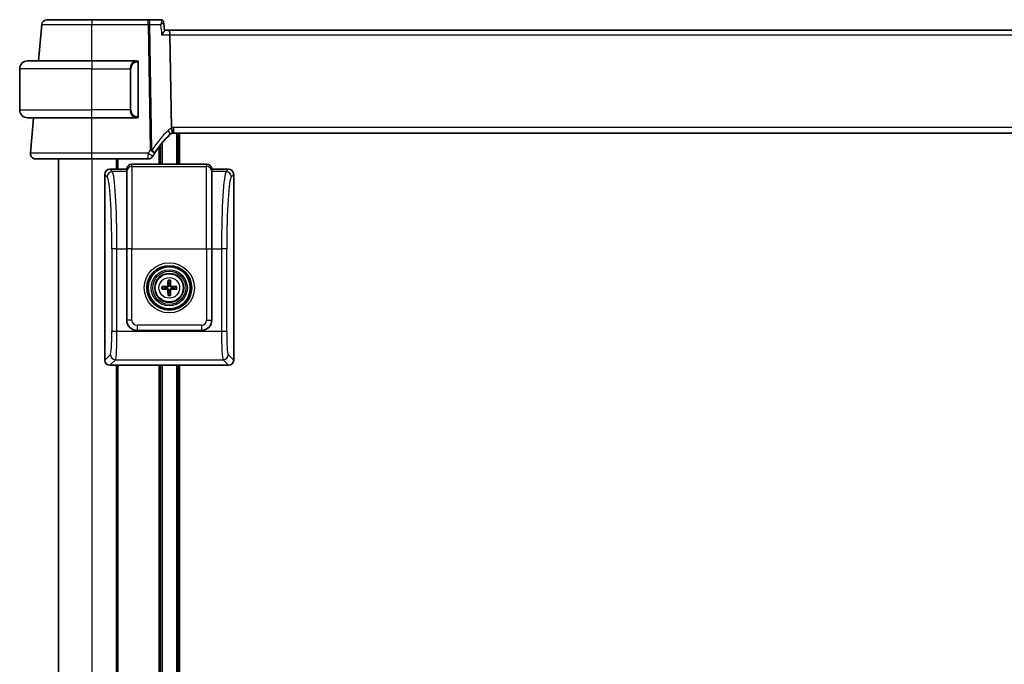
# Model space of a CAD drawing. Units: millimetres. Extents: x 72 to 9887, y 40 to 1445.
# Drawn here: x 3611 to 3802, y 999 to 1124 of the extents above; entities that cross this region are included whole.
import ezdxf

# ---------------------------------------------------------------- set-up
doc = ezdxf.new("R2010")
doc.units = ezdxf.units.MM
doc.header["$LTSCALE"] = 5
doc.layers.add('Visible (ISO)', color=7, linetype='Continuous', lineweight=35)
doc.layers.add('Visible Narrow (ISO)', color=7, linetype='Continuous', lineweight=25)

msp = doc.modelspace()

# ---------------------------------------------------------------- linework, layer by layer
at = {"layer": 'Visible (ISO)'}
for p, q in [((3614.968, 1123.1274), (3614.3479, 1116.0402)), ((3635.5912, 1124.0402), (3624.6857, 1124.0402)), ((3638.0768, 1124.0402), (3635.5912, 1124.0402)), ((3639.6229, 1122.0402), (3638.7569, 1122.0402)), ((3881.7484, 1122.0402), (3639.6229, 1122.0402)), ((3639.8035, 1121.1274), (3640.0898, 1103.0841)), ((3612.1857, 1116.0402), (3624.6857, 1116.0402)), ((3633.3893, 1116.0402), (3624.6857, 1116.0402)), ((3633.6857, 1105.4126), (3633.6857, 1115.6678)), ((3610.6857, 1106.5402), (3610.6857, 1114.5402)), ((3624.6857, 1105.0402), (3612.1857, 1105.0402)), ((3613.3856, 1105.0402), (3612.7808, 1098.1274)), ((3624.6857, 1105.0402), (3633.3893, 1105.0402)), ((3640.5036, 1102.0402), (3880.8677, 1102.0402)), ((3641.3857, 1102.0402), (3641.3857, 1096.0402)), ((3637.9857, 1099.7471), (3637.9857, 1096.0402)), ((3618.1857, 1097.0402), (3618.1857, 901.0402)), ((3624.6843, 1097.0402), (3635.6058, 1097.0402)), ((3629.6857, 1097.0402), (3629.6857, 1095.0378)), ((3646.9332, 1096.0402), (3632.4381, 1096.0402)), ((3627.1857, 1094.0402), (3627.1857, 1058.0353)), ((3631.4357, 1095.0378), (3628.1832, 1095.0378)), ((3631.4405, 1095.1077), (3631.4357, 1095.0378)), ((3631.4357, 1094.58), (3631.4357, 1095.0378)), ((3631.4357, 1094.58), (3631.4357, 1079.6165)), ((3647.9357, 1095.0378), (3647.9308, 1095.1077)), ((3651.1881, 1095.0378), (3647.9357, 1095.0378)), ((3647.9357, 1095.0378), (3647.9357, 1094.58)), ((3647.9357, 1079.6165), (3647.9357, 1094.58)), ((3652.1857, 1058.0353), (3652.1857, 1094.0402)), ((3631.4357, 1065.7829), (3631.4357, 1079.6165)), ((3647.9357, 1079.6165), (3647.9357, 1065.7829)), ((3639.4563, 1073.3806), (3639.5472, 1072.8459)), ((3639.8241, 1072.8459), (3639.9151, 1073.3806)), ((3638.8775, 1072.1762), (3638.3429, 1072.2672)), ((3638.3429, 1071.8084), (3638.8775, 1071.8993)), ((3639.5472, 1071.2296), (3639.4563, 1070.695)), ((3639.9151, 1070.695), (3639.8241, 1071.2296)), ((3641.0285, 1072.2672), (3640.4938, 1072.1762)), ((3640.4938, 1071.8993), (3641.0285, 1071.8084)), ((3645.9405, 1063.7878), (3633.4308, 1063.7878)), ((3628.1832, 1057.0378), (3631.1854, 1057.0378)), ((3629.6857, 1057.0378), (3629.6857, 940.0402)), ((3631.1854, 1057.0378), (3636.186, 1057.0378)), ((3636.186, 1057.0378), (3643.1854, 1057.0378)), ((3637.9857, 1057.0378), (3637.9857, 940.0402)), ((3641.3857, 1057.0378), (3641.3857, 940.0402)), ((3643.1854, 1057.0378), (3648.186, 1057.0378)), ((3648.186, 1057.0378), (3651.1881, 1057.0378))]:
    msp.add_line(p, q, dxfattribs=at)
for radius in [4.2762, 4.0762, 2.8]:
    msp.add_circle((3639.6857, 1072.0378), radius, dxfattribs=at)
for centre, radius, start, end in [((3615.9642, 1123.0402), 1, 90, 175), ((3612.1857, 1114.5402), 1.5, 90, 180), ((3633.4857, 1115.8402), 0.2, 0, 90), ((3612.1857, 1106.5402), 1.5, 180, 270), ((3633.4857, 1105.2402), 0.2, 270, 0), ((3653.6846, 1087.3558), 20, 133.926534, 147.475812), ((3640.5036, 1101.0402), 1, 107.270144, 133.926534), ((3640.5036, 1101.0402), 1, 90, 107.270144), ((3613.777, 1098.0402), 1, 175, 270), ((3653.6846, 1087.3558), 20, 147.475812, 149.417437), ((3635.6058, 1098.0402), 1, 270, 329.417437), ((3639.6857, 1072.0378), 0.8199, 170.278312, 189.721688), ((3639.6857, 1072.0378), 0.8199, 80.278312, 99.721688), ((3639.6857, 1072.0378), 0.8199, 260.278312, 279.721688), ((3639.6857, 1072.0378), 0.8199, 350.278312, 9.721688)]:
    msp.add_arc(centre, radius, start, end, dxfattribs=at)
for centre, major_axis, ratio, start_param, end_param in [((3638.0706, 1123.4756), (0.1139, 0.5536), 0.97155376, 0.15010527, 0.19731348), ((25625.9468, 2985.677), (5710.7493, -22916.2803), 0.93278799, 4.56322324, 4.56329025), ((3639.6229, 1121.0402), (0, -1), 0.18133458, 1.65806279, 3.14159265), ((3632.4381, 1095.0378), (0, 1.0024), 0.99756405, 0, 1.50098316), ((3646.9332, 1095.0378), (0, 1.0024), 0.99756405, 4.78220215, 6.28318531), ((3628.1881, 1094.0353), (-0.7106, 0.7106), 0.99514582, 5.50022014, 7.06615048), ((3651.1832, 1094.0353), (0.7106, 0.7106), 0.99514582, 5.50022014, 7.06615048), ((3639.8576, 1072.0364), (-0.0395, -4.9969), 0.08715574, 4.41540809, 4.62147044), ((3639.4609, 1073.4728), (0.0009, 0.1023), 0.08605851, 1.28212949, 2.69437391), ((3639.9104, 1073.4728), (0.0009, -0.1023), 0.08605851, 0.44721874, 1.85946316), ((3639.5137, 1072.0364), (-0.0395, 4.9969), 0.08715574, 4.80330753, 5.00936987), ((3639.687, 1071.8658), (-4.9969, -0.0395), 0.08715574, 4.80330753, 5.00936987), ((3638.2507, 1072.2625), (0.1023, 0.0009), 0.08605851, 0.44721874, 1.85946316), ((3638.2507, 1071.813), (-0.1023, 0.0009), 0.08605851, 1.28212949, 2.69437391), ((3639.687, 1072.2097), (4.9969, -0.0395), 0.08715574, 4.41540809, 4.62147044), ((3639.2267, 1072.4967), (-0.142, 0.142), 0.9999461, 2.37205608, 3.91112941), ((3639.2267, 1071.5788), (-0.142, -0.142), 0.9999461, 2.37205608, 3.91112941), ((3639.8576, 1072.0391), (0.0395, -4.9969), 0.08715574, 4.80330753, 5.00936987), ((3639.5137, 1072.0391), (0.0395, 4.9969), 0.08715574, 4.41540809, 4.62147044), ((3640.1446, 1072.4967), (0.142, 0.142), 0.9999461, 2.37205608, 3.91112941), ((3640.1446, 1071.5788), (0.142, -0.142), 0.9999461, 2.37205608, 3.91112941), ((3639.6843, 1071.8658), (-4.9969, 0.0395), 0.08715574, 4.41540809, 4.62147044), ((3639.6843, 1072.2097), (4.9969, 0.0395), 0.08715574, 4.80330753, 5.00936987), ((3641.1207, 1072.2625), (0.1023, -0.0009), 0.08605851, 1.28212949, 2.69437391), ((3641.1207, 1071.813), (-0.1023, -0.0009), 0.08605851, 0.44721874, 1.85946316), ((3639.4609, 1070.6028), (-0.0009, 0.1023), 0.08605851, 0.44721874, 1.85946316), ((3639.9104, 1070.6028), (-0.0009, -0.1023), 0.08605851, 1.28212949, 2.69437391), ((3633.4405, 1065.7927), (-1.4211, -1.4211), 0.99514582, 5.50022014, 7.06615048), ((3645.9308, 1065.7927), (1.4211, -1.4211), 0.99514582, 5.50022014, 7.06615048), ((3628.1881, 1058.0402), (-0.7106, -0.7106), 0.99514582, 5.50022014, 7.06615048), ((3651.1832, 1058.0402), (0.7106, -0.7106), 0.99514582, 5.50022014, 7.06615048)]:
    msp.add_ellipse(centre, major_axis=major_axis, ratio=ratio, start_param=start_param, end_param=end_param, dxfattribs=at)
for points, knots in [([(3624.6857, 1124.0402), (3623.7146, 1124.0402), (3622.7435, 1124.0402), (3620.5716, 1124.0402), (3619.4192, 1124.0402), (3617.5041, 1124.0402), (3616.7661, 1124.0402), (3616.096, 1124.0402), (3615.9642, 1124.0402), (3615.9642, 1124.0402)], [-0.78539781, -0.78539781, -0.78539781, -0.78539781, -0.45132023, -0.45132023, 0.00540202, 0.00540202, 0.48539948, 0.48539948, 0.78539782, 0.78539782, 0.78539782, 0.78539782]), ([(3638.1028, 1124.0396), (3638.1403, 1124.0378), (3638.1836, 1124.0318), (3638.2784, 1124.0028), (3638.3299, 1123.9793), (3638.4232, 1123.9137), (3638.4646, 1123.8728), (3638.5296, 1123.7845), (3638.5527, 1123.7377), (3638.5831, 1123.6521), (3638.5907, 1123.6132), (3638.5949, 1123.5774), (3638.5951, 1123.5754), (3638.5953, 1123.5734)], [-0.0873801457, -0.0873801457, -0.0873801457, -0.0873801457, -0.0846826765, -0.0846826765, -0.0819852074, -0.0819852074, -0.0794117495, -0.0794117495, -0.0767496449, -0.0767496449, -0.0740521758, -0.0740521758, -0.0738927998, -0.0738927998, -0.0738927998, -0.0738927998]), ([(3638.5953, 1123.5734), (3638.5918, 1123.6067), (3638.5848, 1123.6449), (3638.556, 1123.7302), (3638.5337, 1123.7774), (3638.4688, 1123.8685), (3638.426, 1123.9116), (3638.3331, 1123.9772), (3638.2841, 1124.0003), (3638.1908, 1124.0303), (3638.1468, 1124.037), (3638.1067, 1124.0394), (3638.1047, 1124.0395), (3638.1028, 1124.0396)], [-0.0134873459, -0.0134873459, -0.0134873459, -0.0134873459, -0.0107898767, -0.0107898767, -0.0080924075, -0.0080924075, -0.0054127037, -0.0054127037, -0.0028404544, -0.0028404544, -0.0001429852, -0.0001429852, 0, 0, 0, 0]), ([(3638.2065, 1121.1274), (3638.2078, 1121.1288), (3638.209, 1121.1303), (3638.3119, 1121.2534), (3638.4064, 1121.3738), (3638.5649, 1121.5927), (3638.6314, 1121.6935), (3638.7203, 1121.8527), (3638.7483, 1121.9158), (3638.761, 1121.9773), (3638.7621, 1121.9907), (3638.7609, 1122.0019)], [-0.175677664, -0.175677664, -0.175677664, -0.175677664, -0.175074897, -0.175074897, -0.125673393, -0.125673393, -0.079066132, -0.079066132, -0.040243231, -0.040243231, -0.027316062, -0.027316062, -0.027316062, -0.027316062]), ([(3633.6857, 1115.6678), (3633.6857, 1115.7368), (3633.6857, 1115.8286), (3633.6857, 1115.8384), (3633.6857, 1115.8401), (3633.6857, 1115.8402), (3633.6857, 1115.8402)], [0, 0, 0, 0, 0.8529857, 0.8529857, 0.8529857, 1, 1, 1, 1]), ([(3633.6857, 1105.2402), (3633.6857, 1105.2402), (3633.6857, 1105.3003), (3633.6857, 1105.3753), (3633.6857, 1105.3882), (3633.6857, 1105.4008), (3633.6857, 1105.4126)], [0, 0, 0, 0, 0.85402875, 0.85402875, 0.85402875, 1, 1, 1, 1]), ([(3640.2068, 1101.9951), (3640.207, 1101.9952), (3640.2073, 1101.9953), (3640.2314, 1102.0034), (3640.2475, 1102.0348), (3640.2628, 1102.1417), (3640.2618, 1102.2163), (3640.2427, 1102.3995), (3640.225, 1102.5053), (3640.1748, 1102.7364), (3640.1428, 1102.8592), (3640.1056, 1102.9823)], [-0.156319779, -0.156319779, -0.156319779, -0.156319779, -0.155848142, -0.155848142, -0.116389956, -0.116389956, -0.07708185, -0.07708185, -0.038576496, -0.038576496, 0, 0, 0, 0]), ([(3613.777, 1097.0402), (3613.777, 1097.0402), (3613.9462, 1097.0402), (3614.8067, 1097.0402), (3615.755, 1097.0402), (3618.2541, 1097.0402), (3619.7938, 1097.0402), (3622.503, 1097.0402), (3623.5936, 1097.0402), (3624.6843, 1097.0402)], [-0.78539778, -0.78539778, -0.78539778, -0.78539778, -0.48145277, -0.48145277, 0.0054014, 0.0054014, 0.48539921, 0.48539921, 0.78539778, 0.78539778, 0.78539778, 0.78539778]), ([(3639.5606, 1072.4925), (3639.5619, 1072.4573), (3639.5573, 1072.4211), (3639.5411, 1072.3658), (3639.531, 1072.3413), (3639.504, 1072.2949), (3639.487, 1072.2729), (3639.4505, 1072.2365), (3639.4286, 1072.2195), (3639.3821, 1072.1924), (3639.3576, 1072.1823), (3639.3024, 1072.1662), (3639.2661, 1072.1615), (3639.231, 1072.1628)], [-0.0605353845, -0.0605353845, -0.0605353845, -0.0605353845, -0.0495536917, -0.0495536917, -0.0418118101, -0.0418118101, -0.0340699285, -0.0340699285, -0.026328047, -0.026328047, -0.0185861654, -0.0185861654, -0.0076044726, -0.0076044726, -0.0076044726, -0.0076044726]), ([(3639.231, 1071.9127), (3639.2661, 1071.914), (3639.3024, 1071.9094), (3639.3576, 1071.8932), (3639.3821, 1071.8831), (3639.4286, 1071.8561), (3639.4505, 1071.8391), (3639.487, 1071.8026), (3639.504, 1071.7807), (3639.531, 1071.7343), (3639.5411, 1071.7097), (3639.5573, 1071.6545), (3639.5619, 1071.6182), (3639.5606, 1071.5831)], [-0.0605353845, -0.0605353845, -0.0605353845, -0.0605353845, -0.0495536917, -0.0495536917, -0.0418118101, -0.0418118101, -0.0340699285, -0.0340699285, -0.026328047, -0.026328047, -0.0185861654, -0.0185861654, -0.0076044726, -0.0076044726, -0.0076044726, -0.0076044726]), ([(3640.1404, 1072.1628), (3640.1052, 1072.1615), (3640.0689, 1072.1662), (3640.0137, 1072.1823), (3639.9892, 1072.1924), (3639.9427, 1072.2195), (3639.9208, 1072.2365), (3639.8843, 1072.2729), (3639.8674, 1072.2949), (3639.8403, 1072.3413), (3639.8302, 1072.3658), (3639.8141, 1072.4211), (3639.8094, 1072.4573), (3639.8107, 1072.4925)], [-0.0605353845, -0.0605353845, -0.0605353845, -0.0605353845, -0.0495536917, -0.0495536917, -0.0418118101, -0.0418118101, -0.0340699285, -0.0340699285, -0.026328047, -0.026328047, -0.0185861654, -0.0185861654, -0.0076044726, -0.0076044726, -0.0076044726, -0.0076044726]), ([(3639.8107, 1071.5831), (3639.8094, 1071.6182), (3639.8141, 1071.6545), (3639.8302, 1071.7097), (3639.8403, 1071.7343), (3639.8674, 1071.7807), (3639.8843, 1071.8026), (3639.9208, 1071.8391), (3639.9427, 1071.8561), (3639.9892, 1071.8831), (3640.0137, 1071.8932), (3640.0689, 1071.9094), (3640.1052, 1071.914), (3640.1404, 1071.9127)], [-0.0605353845, -0.0605353845, -0.0605353845, -0.0605353845, -0.0495536917, -0.0495536917, -0.0418118101, -0.0418118101, -0.0340699285, -0.0340699285, -0.026328047, -0.026328047, -0.0185861654, -0.0185861654, -0.0076044726, -0.0076044726, -0.0076044726, -0.0076044726])]:
    msp.add_open_spline(points, degree=3, knots=knots, dxfattribs=at)
for points in [[(3633.3893, 1116.0402), (3633.3915, 1116.0402), (3633.3934, 1116.0402), (3633.3953, 1116.0402)], [(3633.4259, 1116.0402), (3633.4143, 1116.0402), (3633.4035, 1116.0402), (3633.3958, 1116.0402)], [(3633.4326, 1116.0402), (3633.4372, 1116.0402), (3633.4416, 1116.0402), (3633.4458, 1116.0402)], [(3633.4857, 1116.0402), (3633.4857, 1116.0402), (3633.4616, 1116.0402), (3633.4369, 1116.0402)], [(3633.4189, 1105.0402), (3633.4096, 1105.0402), (3633.4007, 1105.0402), (3633.3893, 1105.0402)], [(3633.4154, 1105.0402), (3633.4188, 1105.0402), (3633.4223, 1105.0402), (3633.4259, 1105.0402)], [(3633.4458, 1105.0402), (3633.4416, 1105.0402), (3633.4372, 1105.0402), (3633.4326, 1105.0402)], [(3633.4369, 1105.0402), (3633.4616, 1105.0402), (3633.4857, 1105.0402), (3633.4857, 1105.0402)], [(3640.0898, 1103.0841), (3640.0903, 1103.0494), (3640.0955, 1103.0154), (3640.1056, 1102.9823)]]:
    msp.add_open_spline(points, degree=3, dxfattribs=at)
for points, weights in [([(3639.231, 1072.1628), (3639.1023, 1072.1676), (3638.8775, 1072.1762)], [1.607360829, 1.31905273402, 1]), ([(3638.8775, 1071.8993), (3639.1023, 1071.9079), (3639.231, 1071.9127)], [1, 1.31905273402, 1.607360829]), ([(3639.5472, 1072.8459), (3639.5558, 1072.6211), (3639.5606, 1072.4925)], [1, 1.31905273402, 1.607360829]), ([(3639.5606, 1071.5831), (3639.5558, 1071.4544), (3639.5472, 1071.2296)], [1.607360829, 1.31905273402, 1]), ([(3639.8107, 1072.4925), (3639.8155, 1072.6211), (3639.8241, 1072.8459)], [1.607360829, 1.31905273402, 1]), ([(3639.8241, 1071.2296), (3639.8155, 1071.4544), (3639.8107, 1071.5831)], [1, 1.31905273402, 1.607360829]), ([(3640.4938, 1072.1762), (3640.269, 1072.1676), (3640.1404, 1072.1628)], [1, 1.31905273402, 1.607360829]), ([(3640.1404, 1071.9127), (3640.269, 1071.9079), (3640.4938, 1071.8993)], [1.607360829, 1.31905273402, 1])]:
    msp.add_rational_spline(points, weights, degree=2, dxfattribs=at)
at = {"layer": 'Visible Narrow (ISO)'}
for p, q in [((3624.6857, 1124.0402), (3624.6857, 1123.1274)), ((3624.6857, 1123.1274), (3635.5912, 1123.1274)), ((3624.6899, 1116.0402), (3624.6857, 1123.1274)), ((3635.5912, 1123.1274), (3635.5912, 1124.0402)), ((3635.5912, 1123.1274), (3635.9781, 1098.7338)), ((3636.3279, 1098.7338), (3635.9409, 1123.1274)), ((3635.9409, 1123.1274), (3637.9957, 1123.1274)), ((3638.2065, 1121.1274), (3639.8035, 1121.1274)), ((3639.8035, 1121.1274), (3881.5678, 1121.1274)), ((3624.6857, 1116.0402), (3624.6857, 1114.5402)), ((3633.6271, 1115.6678), (3633.6857, 1115.6678)), ((3633.6271, 1115.6678), (3633.6271, 1105.4126)), ((3624.6857, 1114.5402), (3610.6857, 1114.5402)), ((3624.6857, 1114.5402), (3632.1028, 1114.5402)), ((3624.6857, 1106.5402), (3624.6857, 1114.5402)), ((3632.1028, 1114.5402), (3632.2442, 1114.5402)), ((3632.1028, 1114.5402), (3632.1028, 1106.5402)), ((3632.2442, 1106.5402), (3632.2442, 1114.5402)), ((3610.6857, 1106.5402), (3624.6857, 1106.5402)), ((3632.1028, 1106.5402), (3624.6857, 1106.5402)), ((3624.6857, 1105.0402), (3624.6857, 1106.5402)), ((3632.1028, 1106.5402), (3632.2442, 1106.5402)), ((3633.6857, 1105.4126), (3633.6271, 1105.4126)), ((3624.6843, 1098.1274), (3624.68, 1105.0402)), ((3640.5036, 1103.1274), (3640.5036, 1102.0402)), ((3880.8677, 1103.1274), (3640.5036, 1103.1274)), ((3641.0857, 1102.0402), (3641.0857, 1096.0402)), ((3641.6856, 1102.0402), (3641.6856, 1096.0402)), ((3638.2857, 1100.118), (3638.2857, 1096.0402)), ((3624.6843, 1097.0402), (3624.6843, 1098.1274)), ((3635.6058, 1098.1274), (3624.6843, 1098.1274)), ((3635.6058, 1097.0402), (3635.6058, 1098.1274)), ((3637.6857, 1099.3572), (3637.6857, 1096.0402)), ((3624.6857, 1097.0402), (3624.6857, 901.0402)), ((3629.3857, 1097.0402), (3629.3857, 1095.0378)), ((3632.4381, 1095.5776), (3632.4381, 1096.0402)), ((3646.9332, 1096.0402), (3646.9332, 1095.5776)), ((3627.1857, 1094.0402), (3627.6434, 1093.5824)), ((3628.641, 1094.58), (3628.1832, 1095.0378)), ((3631.4357, 1094.58), (3628.641, 1094.58)), ((3631.4357, 1094.58), (3631.4405, 1094.6496)), ((3631.4405, 1095.1077), (3631.4405, 1094.6496)), ((3631.4405, 1079.6165), (3631.4405, 1094.6496)), ((3632.4381, 1095.5776), (3632.4381, 1079.6165)), ((3632.4381, 1095.5776), (3646.9332, 1095.5776)), ((3646.9332, 1079.6165), (3646.9332, 1095.5776)), ((3647.9308, 1094.6496), (3647.9308, 1095.1077)), ((3647.9308, 1094.6496), (3647.9308, 1079.6165)), ((3647.9308, 1094.6496), (3647.9357, 1094.58)), ((3650.7303, 1094.58), (3647.9357, 1094.58)), ((3651.1881, 1095.0378), (3650.7303, 1094.58)), ((3651.7279, 1093.5824), (3652.1857, 1094.0402)), ((3629.3857, 1087.9736), (3629.3857, 1087.9728)), ((3629.5517, 1079.6165), (3628.5541, 1079.6165)), ((3628.5541, 1079.6165), (3628.5541, 1063.6001)), ((3629.5517, 1063.6001), (3629.5517, 1079.6165)), ((3629.5517, 1079.6165), (3631.4357, 1079.6165)), ((3631.4357, 1079.6165), (3631.4405, 1079.6165)), ((3632.4381, 1079.6165), (3631.4405, 1079.6165)), ((3631.4405, 1079.6165), (3631.4405, 1065.7878)), ((3632.4381, 1079.6165), (3646.9332, 1079.6165)), ((3632.4381, 1065.7878), (3632.4381, 1079.6165)), ((3646.9332, 1079.6165), (3646.9332, 1065.7878)), ((3646.9332, 1079.6165), (3647.9308, 1079.6165)), ((3647.9308, 1065.7878), (3647.9308, 1079.6165)), ((3647.9308, 1079.6165), (3647.9357, 1079.6165)), ((3647.9357, 1079.6165), (3649.8196, 1079.6165)), ((3649.8196, 1079.6165), (3649.8196, 1063.6001)), ((3650.8172, 1079.6165), (3649.8196, 1079.6165)), ((3650.8172, 1063.6001), (3650.8172, 1079.6165)), ((3639.2299, 1072.2959), (3639.231, 1072.1628)), ((3639.2299, 1071.7796), (3639.231, 1071.9127)), ((3639.4275, 1072.4935), (3639.5606, 1072.4925)), ((3639.4275, 1071.582), (3639.5606, 1071.5831)), ((3639.9438, 1072.4935), (3639.8107, 1072.4925)), ((3639.9438, 1071.582), (3639.8107, 1071.5831)), ((3640.1414, 1072.2959), (3640.1404, 1072.1628)), ((3640.1414, 1071.7796), (3640.1404, 1071.9127)), ((3631.4405, 1065.7878), (3631.4357, 1065.7829)), ((3632.4381, 1065.7878), (3631.4405, 1065.7878)), ((3646.9332, 1065.7878), (3647.9308, 1065.7878)), ((3647.9357, 1065.7829), (3647.9308, 1065.7878)), ((3629.5517, 1063.6001), (3628.5541, 1063.6001)), ((3649.8196, 1063.6001), (3629.5517, 1063.6001)), ((3633.4308, 1063.7878), (3633.4357, 1063.7926)), ((3645.9357, 1064.7902), (3633.4357, 1064.7902)), ((3633.4357, 1064.7902), (3633.4357, 1063.7926)), ((3633.4357, 1063.7926), (3645.9357, 1063.7926)), ((3645.9357, 1064.7902), (3645.9357, 1063.7926)), ((3645.9357, 1063.7926), (3645.9405, 1063.7878)), ((3650.8172, 1063.6001), (3649.8196, 1063.6001)), ((3628.2614, 1059.1111), (3627.1857, 1058.0353)), ((3628.1832, 1057.0378), (3629.259, 1058.1135)), ((3629.259, 1058.1135), (3650.1124, 1058.1135)), ((3629.3857, 1058.7605), (3629.3857, 1058.7526)), ((3650.1124, 1058.1135), (3651.1881, 1057.0378)), ((3652.1857, 1058.0353), (3651.1099, 1059.1111)), ((3629.3857, 1057.0378), (3629.3857, 940.0402)), ((3637.6857, 1057.0378), (3637.6857, 940.0402)), ((3638.2857, 1057.0378), (3638.2857, 940.0402)), ((3641.0857, 1057.0378), (3641.0857, 940.0402)), ((3641.6856, 1057.0378), (3641.6856, 940.0402))]:
    msp.add_line(p, q, dxfattribs=at)
for radius in [4.8638, 4.3641, 3.5101, 3.2103, 2.7135, 1.9975]:
    msp.add_circle((3639.6857, 1072.0378), radius, dxfattribs=at)
for centre, radius, start, end in [((3633.5442, 1114.5402), 1.3, 94.911047, 180), ((3633.5442, 1106.5402), 1.3, 180, 265.088953), ((3654.0344, 1087.443), 21, 133.926534, 147.475812), ((3640.8534, 1101.1274), 2, 111.957936, 133.926534), ((3640.5036, 1101.1274), 2, 90, 101.942323), ((3653.6846, 1087.443), 21, 147.475812, 149.417437), ((3639.6857, 1072.0378), 1.4826, 80.96047, 99.03953), ((3639.6857, 1072.0378), 1.3623, 80.305321, 99.694679), ((3639.6857, 1072.0378), 1.4826, 170.96047, 189.03953), ((3639.6857, 1072.0378), 1.3623, 170.305321, 189.694679), ((3639.6857, 1072.0378), 1.3623, 350.305321, 9.694679), ((3639.6857, 1072.0378), 1.4826, 350.96047, 9.03953), ((3639.6857, 1072.0378), 1.4826, 260.96047, 279.03953), ((3639.6857, 1072.0378), 1.3623, 260.305321, 279.694679)]:
    msp.add_arc(centre, radius, start, end, dxfattribs=at)
for centre, major_axis, ratio, start_param, end_param in [((3635.5912, 1123.0402), (0, 1), 0.35112344, 4.79965544, 6.28318531), ((3635.5912, 1123.0402), (0.9999, 0.0159), 0.08714486, 1.21202311, 1.5694138), ((3638.0785, 1123.5402), (0.0242, 0.4994), 0.96456717, 0, 0.04560287), ((3633.4028, 1114.5402), (0, -1.5), 0.86666667, 3.2273066, 4.71238898), ((3633.2915, 1115.8354), (-0.0171, 0.1993), 0.70580524, 4.65181722, 6.1620418), ((3633.4028, 1106.5402), (0, -1.5), 0.86666667, 4.71238898, 6.19747136), ((3633.2915, 1105.245), (-0.0171, -0.1993), 0.70580524, 0.12114351, 1.63136808), ((3639.1162, 1102.4807), (0.6937, -0.7202), 0.3175708, 0, 1.38992405), ((3635.6058, 1098.0402), (0.8609, -0.5088), 0.07510599, 0, 1.61515392), ((3635.9781, 1098.6466), (-0.9999, -0.0159), 0.08714486, 4.35361576, 4.71100645), ((3635.9781, 1098.6466), (0.8432, -0.5377), 0.07356745, 0, 1.61767327), ((3635.9781, 1098.6466), (0.8432, -0.5377), 0.26999098, 0, 1.32011042), ((3628.641, 1093.5824), (0.7071, 0.7071), 0.99514582, 0.78783116, 2.3537615), ((3628.5727, 1079.6165), (0, 15), 0.06526502, 4.71238898, 6.21337214), ((3632.4381, 1094.58), (-1, 0), 0.99756405, 4.71238898, 6.21337214), ((3646.9332, 1094.58), (1, 0), 0.99756405, 0.06981317, 1.57079633), ((3650.7986, 1079.6165), (0, -15), 0.06526502, 3.21140582, 4.71238898), ((3650.7303, 1093.5824), (0.7071, -0.7071), 0.99514582, 0.78783116, 2.3537615), ((3627.5751, 1079.6165), (0, -14), 0.06992681, 1.57079633, 3.07177948), ((3651.7962, 1079.6165), (0, 14), 0.06992681, 0.06981317, 1.57079633), ((3633.4405, 1065.7927), (-1.4142, -1.4142), 0.99998816, 5.50022014, 7.06615048), ((3633.4405, 1065.7927), (-0.7106, -0.7106), 0.99514582, 5.50022014, 7.06615048), ((3645.9308, 1065.7927), (0.7106, -0.7106), 0.99514582, 5.50022014, 7.06615048), ((3645.9308, 1065.7927), (1.4142, -1.4142), 0.99998816, 5.50022014, 7.06615048), ((3628.2394, 1063.6001), (0, -4.5), 0.06992681, 0.06981317, 1.57079633), ((3629.237, 1063.6001), (0, 5.5), 0.05721285, 3.21140582, 4.71238898), ((3650.1343, 1063.6001), (0, -5.5), 0.05721285, 4.71238898, 6.21337214), ((3651.1319, 1063.6001), (0, 4.5), 0.06992681, 1.57079633, 3.07177948), ((3629.259, 1059.1111), (0.7071, -0.7071), 0.99514582, 3.92942381, 5.49535415), ((3650.1124, 1059.1111), (0.7071, 0.7071), 0.99514582, 3.92942381, 5.49535415)]:
    msp.add_ellipse(centre, major_axis=major_axis, ratio=ratio, start_param=start_param, end_param=end_param, dxfattribs=at)
for points, knots in [([(3614.968, 1123.1274), (3614.968, 1123.1273), (3615.1148, 1123.1273), (3615.8615, 1123.1272), (3616.6837, 1123.1271), (3618.8177, 1123.1271), (3620.1016, 1123.1271), (3622.5216, 1123.1272), (3623.6036, 1123.1273), (3624.6857, 1123.1274)], [-0.78539782, -0.78539782, -0.78539782, -0.78539782, -0.48539948, -0.48539948, -0.00540202, -0.00540202, 0.45132023, 0.45132023, 0.78539778, 0.78539778, 0.78539778, 0.78539778]), ([(3638.0808, 1124.0401), (3638.1036, 1124.0392), (3638.1228, 1124.0298), (3638.1612, 1123.9866), (3638.1738, 1123.9419), (3638.1824, 1123.8138), (3638.1723, 1123.7232), (3638.1209, 1123.4729), (3638.0658, 1123.3009), (3637.9957, 1123.1274)], [0, 0, 0, 0, 0.011159498, 0.011159498, 0.0290146949, 0.0290146949, 0.0522264508, 0.0522264508, 0.0877996194, 0.0877996194, 0.0877996194, 0.0877996194]), ([(3637.9957, 1123.1274), (3638.1495, 1123.221), (3638.2896, 1123.312), (3638.4684, 1123.4407), (3638.5257, 1123.4862), (3638.5836, 1123.5442), (3638.5965, 1123.5625), (3638.5953, 1123.5734)], [-0.0877996194, -0.0877996194, -0.0877996194, -0.0877996194, -0.0522264508, -0.0522264508, -0.0290146949, -0.0290146949, -0.0134873459, -0.0134873459, -0.0134873459, -0.0134873459]), ([(3637.9957, 1123.1274), (3637.9991, 1123.0955), (3638.0025, 1123.0637), (3638.0058, 1123.0318), (3638.0727, 1122.397), (3638.1396, 1121.7622), (3638.2065, 1121.1274)], [0.192618937, 0.192618937, 0.192618937, 0.192618937, 0.202237475, 0.202237475, 0.202237475, 0.394015587, 0.394015587, 0.394015587, 0.394015587]), ([(3638.0768, 1124.0402), (3638.0775, 1124.0402), (3638.0781, 1124.0402), (3638.0795, 1124.0402), (3638.0801, 1124.0402), (3638.0808, 1124.0401)], [-0.000645056986, -0.000645056986, -0.000645056986, -0.000645056986, -0.000322528493, -0.000322528493, 0, 0, 0, 0]), ([(3633.4329, 1115.8354), (3633.5004, 1115.8412), (3633.6133, 1115.7988), (3633.6249, 1115.7149), (3633.6269, 1115.7006), (3633.6271, 1115.6841), (3633.6271, 1115.6678)], [0, 0, 0, 0, 0.85463413, 0.85463413, 0.85463413, 1, 1, 1, 1]), ([(3633.6271, 1105.4126), (3633.6271, 1105.3351), (3633.5872, 1105.2696), (3633.5182, 1105.2506), (3633.4876, 1105.2422), (3633.4572, 1105.2429), (3633.4329, 1105.245)], [0, 0, 0, 0, 0.6929293, 0.6929293, 0.6929293, 1, 1, 1, 1]), ([(3624.6843, 1098.1274), (3623.494, 1098.1273), (3622.3038, 1098.1273), (3619.3471, 1098.1271), (3617.6668, 1098.1271), (3614.9395, 1098.1271), (3613.9045, 1098.1271), (3612.9654, 1098.1272), (3612.7808, 1098.1273), (3612.7808, 1098.1274)], [-0.78539778, -0.78539778, -0.78539778, -0.78539778, -0.48539921, -0.48539921, -0.0054014, -0.0054014, 0.48145277, 0.48145277, 0.78539774, 0.78539774, 0.78539774, 0.78539774])]:
    msp.add_open_spline(points, degree=3, knots=knots, dxfattribs=at)
for points in [[(3633.3893, 1116.0402), (3633.3804, 1116.0402), (3633.3021, 1116.0358), (3633.2915, 1116.0347)], [(3633.2915, 1105.0457), (3633.3021, 1105.0447), (3633.3804, 1105.0402), (3633.3893, 1105.0402)]]:
    msp.add_open_spline(points, degree=3, dxfattribs=at)

doc.saveas('drawing.dxf')
